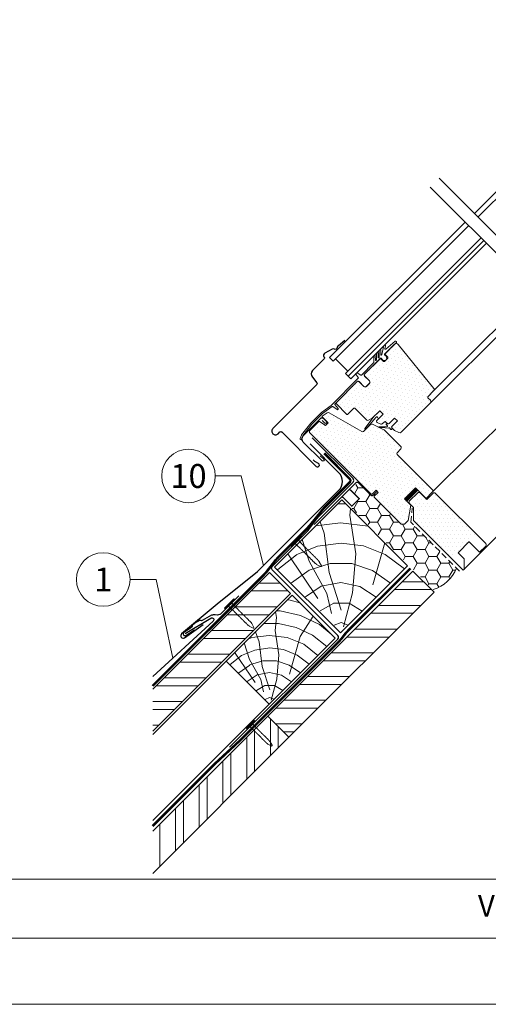
# Model space of a CAD drawing. Units: millimetres. Extents: x 0 to 70828, y 0 to 4832.
# Drawn here: x 54326 to 54703, y 0 to 792 of the extents above; entities that cross this region are included whole.
import ezdxf
from ezdxf.enums import TextEntityAlignment as Align

# ---------------------------------------------------------------- set-up
doc = ezdxf.new("R2010")
doc.units = ezdxf.units.MM
doc.linetypes.add('GESTRICHELT', pattern=[0.75, 0.5, -0.25])
doc.linetypes.add('Trennlage', pattern=[30, 12, -18])
for name, color, linetype, lineweight, true_color in [('01_PREFA-Dachprodukt', 12, 'Continuous', 25, 0xe1000f), ('01_PREFA-Hafte', 11, 'Continuous', 25, 0xff7f7f), ('02_Nägel', 11, 'Continuous', 15, 0xff7f7f), ('02_Zubehör_sonstiges', 11, 'Continuous', 25, 0xff7f7f), ('04_Trennlage', 251, 'Continuous', 25, 0x505f69), ('04_Trennlage_Linie', 251, 'Continuous', 0, 0x505f69), ('04_Unterdach', 251, 'Continuous', 25, 0x505f69), ('04_Unterdach_Linie', 251, 'Continuous', 0, 0x505f69), ('06_Holz', 252, 'Continuous', 15, 0x8296a0), ('06_Holzschfraffur', 254, 'Continuous', 13, 0xdce6eb), ('08_Bemassung', 251, 'Continuous', 5, 0x505f69), ('10_Blattrahmen', 18, 'Continuous', 20, 0x000000)]:
    doc.layers.add(name, color=color, linetype=linetype, lineweight=lineweight, true_color=true_color)
doc.layers.add('99_Text_2_DE', color=7, linetype='Continuous')
doc.styles.add('Arial', font='arial.ttf')
doc.styles.add('PREFA_Standard', font='arial.ttf', dxfattribs={"height": 20})
pattern_1 = [(45, (54144.4857, -302.7267), (-1.122532, 3.367596), [0, -3.175])]

# ---------------------------------------------------------------- blocks, each defined once
blk = doc.blocks.new('A$C4BAB4951')
for p, q in [((-23.67, -0.01), (-23.67, 0.01)), ((-23.39, 0.39), (-20.4, 1.28)), ((-20.32, 1.29), (-19.6, 1.35)), ((-3.67, 1.5), (-0.4, 1.5)), ((-0.4, 1.5), (0, 2)), ((-0.4, -1.5), (-0.4, 1.5)), ((0, -4.3), (0, 4.3)), ((0.7, -4.3), (0.7, 4.3)), ((-23.39, -0.39), (-20.4, -1.28)), ((-20.32, -1.29), (-19.6, -1.35)), ((-3.67, -1.5), (-0.4, -1.5)), ((-0.4, -1.5), (0, -2))]:
    blk.add_line(p, q)
at = {"extrusion": (0, 0, -1)}
for centre, radius, start, end in [((23.27, 0.01), 0.4, 360, 73.50642), ((20.28, 0.9), 0.4, 73.50642, 85.18801), ((19.6, 1.91), 0.553, 244.51957, 270), ((18.58, -0.22), 1.8, 64.51957, 71.67114), ((19.1, 1.33), 0.17, 71.67114, 153.73682), ((18.86, 1.45), 0.0923, 267.8027, 333.73682), ((18.86, 1.91), 0.552, 244.5057, 269.67346), ((17.85, -0.22), 1.8, 64.51957, 71.67114), ((18.36, 1.33), 0.17, 71.67114, 153.73682), ((18.13, 1.45), 0.0923, 267.8027, 333.73682), ((18.13, 1.91), 0.551, 244.49638, 269.33242), ((17.12, -0.22), 1.8, 64.51957, 71.67114), ((17.63, 1.33), 0.17, 71.67114, 153.73682), ((17.39, 1.45), 0.0923, 267.8027, 333.73682), ((17.39, 1.91), 0.552, 244.50618, 269.67298), ((16.38, -0.22), 1.8, 64.51957, 71.67114), ((16.89, 1.33), 0.17, 71.67114, 153.73682), ((16.66, 1.45), 0.0923, 267.8027, 333.73682), ((16.66, 1.91), 0.551, 244.49638, 269.33242), ((15.65, -0.22), 1.8, 64.51957, 71.67114), ((16.16, 1.33), 0.17, 71.67114, 153.73682), ((15.93, 1.45), 0.0923, 267.8027, 333.73682), ((15.93, 1.91), 0.552, 244.5057, 269.67346), ((14.91, -0.22), 1.8, 64.51957, 71.67114), ((15.43, 1.33), 0.17, 71.67114, 153.73682), ((15.19, 1.45), 0.0923, 267.8027, 333.73682), ((15.19, 1.91), 0.551, 244.49638, 269.33242), ((14.18, -0.22), 1.8, 64.51957, 71.67114), ((14.69, 1.33), 0.17, 71.67114, 153.73682), ((14.46, 1.45), 0.0923, 267.8027, 333.73682), ((14.46, 1.91), 0.552, 244.5057, 269.67346), ((13.45, -0.22), 1.8, 64.51957, 71.67114), ((13.96, 1.33), 0.17, 71.67114, 153.73682), ((13.72, 1.45), 0.0923, 267.8027, 333.73682), ((13.73, 1.91), 0.551, 244.49638, 269.33242), ((12.71, -0.22), 1.8, 64.51957, 71.67114), ((13.23, 1.33), 0.17, 71.67114, 153.73682), ((12.99, 1.45), 0.0923, 267.8027, 333.73682), ((12.99, 1.91), 0.552, 244.5057, 269.67346), ((11.98, -0.22), 1.8, 64.51957, 71.67114), ((12.49, 1.33), 0.17, 71.67114, 153.73682), ((12.26, 1.45), 0.0923, 267.8027, 333.73682), ((12.25, 1.92), 0.57, 244.70729, 270.37059), ((11.23, -0.22), 1.8, 64.51957, 71.67114), ((11.74, 1.33), 0.17, 71.67114, 153.73682), ((11.51, 1.45), 0.0923, 267.8027, 333.73682), ((11.51, 1.91), 0.551, 244.49638, 269.33242), ((10.5, -0.22), 1.8, 64.51957, 71.67114), ((11.01, 1.33), 0.17, 71.67114, 153.73682), ((10.78, 1.45), 0.0923, 267.8027, 333.73682), ((10.78, 1.91), 0.552, 244.5057, 269.67346), ((9.76, -0.22), 1.8, 64.51957, 71.67114), ((10.28, 1.33), 0.17, 71.67114, 153.73682), ((10.04, 1.45), 0.0923, 267.8027, 333.73682), ((10.04, 1.91), 0.551, 244.49638, 269.33242), ((9.03, -0.22), 1.8, 64.51957, 71.67114), ((9.54, 1.33), 0.17, 71.67114, 153.73682), ((9.31, 1.45), 0.0923, 267.8027, 333.73682), ((9.31, 1.91), 0.552, 244.50618, 269.67298), ((8.29, -0.22), 1.8, 64.51957, 71.67114), ((8.81, 1.33), 0.17, 71.67114, 153.73682), ((8.57, 1.45), 0.0923, 267.8027, 333.73682), ((8.58, 1.91), 0.551, 244.49837, 269.33043), ((7.56, -0.22), 1.8, 64.51957, 71.67114), ((8.08, 1.33), 0.17, 71.67114, 153.73682), ((7.84, 1.45), 0.0923, 267.8027, 333.73682), ((7.84, 1.91), 0.552, 244.5057, 269.67346), ((6.83, -0.22), 1.8, 64.51957, 71.67114), ((7.34, 1.33), 0.17, 71.67114, 153.73682), ((7.11, 1.45), 0.0923, 267.8027, 333.73682), ((7.11, 1.91), 0.551, 244.49638, 269.33242), ((6.1, -0.22), 1.8, 64.51957, 71.67114), ((6.61, 1.33), 0.17, 71.67114, 153.73682), ((6.37, 1.45), 0.0923, 267.8027, 333.73682), ((6.37, 1.91), 0.552, 244.5057, 269.67346), ((5.36, -0.22), 1.8, 64.51957, 71.67114), ((5.87, 1.33), 0.17, 71.67114, 153.73682), ((5.64, 1.45), 0.0923, 267.8027, 333.73682), ((5.64, 1.91), 0.552, 244.5057, 269.67346), ((4.62, -0.22), 1.8, 64.51957, 71.67114), ((5.14, 1.33), 0.17, 71.67114, 153.73682), ((4.9, 1.45), 0.0923, 267.8027, 333.73682), ((4.91, 1.9), 0.551, 244.49638, 269.33242), ((3.89, -0.22), 1.8, 64.51957, 71.67114), ((4.41, 1.33), 0.17, 71.67114, 153.73682), ((4.17, 1.45), 0.0923, 267.8027, 333.73682), ((4.17, 1.91), 0.552, 244.5057, 269.67346), ((3.16, -0.22), 1.8, 64.51957, 71.67114), ((3.67, 1.33), 0.17, 71.67114, 90), ((-0.35, 4.3), 0.35, 0, 180), ((23.27, -0.01), 0.4, 286.49358, 0), ((20.28, -0.9), 0.4, 274.81199, 286.49358), ((19.6, -1.91), 0.553, 90, 115.48043), ((18.58, 0.22), 1.8, 288.32886, 295.48043), ((19.1, -1.33), 0.17, 206.26318, 288.32886), ((18.86, -1.45), 0.0923, 26.26318, 92.1973), ((18.86, -1.91), 0.552, 90.32654, 115.4943), ((17.85, 0.22), 1.8, 288.32886, 295.48043), ((18.36, -1.33), 0.17, 206.26318, 288.32886), ((18.13, -1.45), 0.0923, 26.26318, 92.1973), ((18.13, -1.91), 0.551, 90.66758, 115.50362), ((17.12, 0.22), 1.8, 288.32886, 295.48043), ((17.63, -1.33), 0.17, 206.26318, 288.32886), ((17.39, -1.45), 0.0923, 26.26318, 92.1973), ((17.39, -1.91), 0.552, 90.32702, 115.49382), ((16.38, 0.22), 1.8, 288.32886, 295.48043), ((16.89, -1.33), 0.17, 206.26318, 288.32886), ((16.66, -1.45), 0.0923, 26.26318, 92.1973), ((16.66, -1.91), 0.551, 90.66758, 115.50362), ((15.65, 0.22), 1.8, 288.32886, 295.48043), ((16.16, -1.33), 0.17, 206.26318, 288.32886), ((15.93, -1.45), 0.0923, 26.26318, 92.1973), ((15.93, -1.91), 0.552, 90.32654, 115.4943), ((14.91, 0.22), 1.8, 288.32886, 295.48043), ((15.43, -1.33), 0.17, 206.26318, 288.32886), ((15.19, -1.45), 0.0923, 26.26318, 92.1973), ((15.19, -1.91), 0.551, 90.66758, 115.50362), ((14.18, 0.22), 1.8, 288.32886, 295.48043), ((14.69, -1.33), 0.17, 206.26318, 288.32886), ((14.46, -1.45), 0.0923, 26.26318, 92.1973), ((14.46, -1.91), 0.552, 90.32654, 115.4943), ((13.45, 0.22), 1.8, 288.32886, 295.48043), ((13.96, -1.33), 0.17, 206.26318, 288.32886), ((13.72, -1.45), 0.0923, 26.26318, 92.1973), ((13.73, -1.91), 0.551, 90.66758, 115.50362), ((12.71, 0.22), 1.8, 288.32886, 295.48043), ((13.23, -1.33), 0.17, 206.26318, 288.32886), ((12.99, -1.45), 0.0923, 26.26318, 92.1973), ((12.99, -1.91), 0.552, 90.32654, 115.4943), ((11.98, 0.22), 1.8, 288.32886, 295.48043), ((12.49, -1.33), 0.17, 206.26318, 288.32886), ((12.26, -1.45), 0.0923, 26.26318, 92.1973), ((12.25, -1.92), 0.57, 89.62941, 115.29271), ((11.23, 0.22), 1.8, 288.32886, 295.48043), ((11.74, -1.33), 0.17, 206.26318, 288.32886), ((11.51, -1.45), 0.0923, 26.26318, 92.1973), ((11.51, -1.91), 0.551, 90.66758, 115.50362), ((10.5, 0.22), 1.8, 288.32886, 295.48043), ((11.01, -1.33), 0.17, 206.26318, 288.32886), ((10.78, -1.45), 0.0923, 26.26318, 92.1973), ((10.78, -1.91), 0.552, 90.32654, 115.4943), ((9.76, 0.22), 1.8, 288.32886, 295.48043), ((10.28, -1.33), 0.17, 206.26318, 288.32886), ((10.04, -1.45), 0.0923, 26.26318, 92.1973), ((10.04, -1.91), 0.551, 90.66758, 115.50362), ((9.03, 0.22), 1.8, 288.32886, 295.48043), ((9.54, -1.33), 0.17, 206.26318, 288.32886), ((9.31, -1.45), 0.0923, 26.26318, 92.1973), ((9.31, -1.91), 0.552, 90.32702, 115.49382), ((8.29, 0.22), 1.8, 288.32886, 295.48043), ((8.81, -1.33), 0.17, 206.26318, 288.32886), ((8.57, -1.45), 0.0923, 26.26318, 92.1973), ((8.58, -1.91), 0.551, 90.66957, 115.50163), ((7.56, 0.22), 1.8, 288.32886, 295.48043), ((8.08, -1.33), 0.17, 206.26318, 288.32886), ((7.84, -1.45), 0.0923, 26.26318, 92.1973), ((7.84, -1.91), 0.552, 90.32654, 115.4943), ((6.83, 0.22), 1.8, 288.32886, 295.48043), ((7.34, -1.33), 0.17, 206.26318, 288.32886), ((7.11, -1.45), 0.0923, 26.26318, 92.1973), ((7.11, -1.91), 0.551, 90.66758, 115.50362), ((6.1, 0.22), 1.8, 288.32886, 295.48043), ((6.61, -1.33), 0.17, 206.26318, 288.32886), ((6.37, -1.45), 0.0923, 26.26318, 92.1973), ((6.37, -1.91), 0.552, 90.32654, 115.4943), ((5.36, 0.22), 1.8, 288.32886, 295.48043), ((5.87, -1.33), 0.17, 206.26318, 288.32886), ((5.64, -1.45), 0.0923, 26.26318, 92.1973), ((5.64, -1.91), 0.552, 90.32654, 115.4943), ((4.62, 0.22), 1.8, 288.32886, 295.48043), ((5.14, -1.33), 0.17, 206.26318, 288.32886), ((4.9, -1.45), 0.0923, 26.26318, 92.1973), ((4.91, -1.9), 0.551, 90.66758, 115.50362), ((3.89, 0.22), 1.8, 288.32886, 295.48043), ((4.41, -1.33), 0.17, 206.26318, 288.32886), ((4.17, -1.45), 0.0923, 26.26318, 92.1973), ((4.17, -1.91), 0.552, 90.32654, 115.4943), ((3.16, 0.22), 1.8, 288.32886, 295.48043), ((3.67, -1.33), 0.17, 270, 288.32886), ((-0.35, -4.3), 0.35, 180, 360)]:
    blk.add_arc(centre, radius, start, end, dxfattribs=at)
blk = doc.blocks.new('A$C303698f2')
at = {"layer": '10_Blattrahmen'}
for p, q in [((666.01, -440.96), (28.02, -440.96)), ((28.02, -455.06), (666.01, -455.06))]:
    blk.add_line(p, q, dxfattribs=at)
blk.add_lwpolyline([(666.01, -470.92), (666.01, 0), (0, 0), (0, -470.92)], close=True, dxfattribs=at)

msp = doc.modelspace()

# ---------------------------------------------------------------- hatches: boundary and pattern name
at = {"layer": '06_Holz'}
h = msp.add_hatch(dxfattribs=at)
h.set_pattern_fill('DOTS', color=256, scale=2, style=0)
h.set_pattern_definition(pattern_1)
h.paths.add_polyline_path([(54627.156, 471.315), (54629.419, 469.053), (54625.105, 464.739, 0.4142136), (54625.105, 463.325), (54626.795, 461.635, 0.0874887), (54627.222, 461.336), (54630.704, 459.713, 0.3152988), (54632.398, 460.011), (54655.935, 483.548, 0.4142136), (54655.935, 485.67), (54653.46, 488.144), (54658.586, 493.271, 0.383864), (54658.691, 495.275), (54630.122, 530.555, 0.4151521), (54627.305, 530.846), (54621.692, 525.234), (54621.694, 525.232), (54619.449, 522.988, 0.3491358), (54619.517, 522.367), (54621.992, 519.892), (54618.669, 516.568), (54616.194, 519.043, 0.4142136), (54615.487, 519.043), (54603.112, 506.669, 0.4142136), (54603.112, 505.255), (54607.001, 501.365, -0.4142136), (54607.001, 499.244), (54604.527, 496.769, -0.4142136), (54602.405, 496.769), (54598.516, 500.658, 0.4142136), (54597.102, 500.658), (54580.133, 483.69, 0.4142136), (54580.133, 482.983), (54588.76, 474.356, 0.4142136), (54589.467, 474.356), (54594.912, 479.801), (54604.977, 469.736, 0.3394543), (54606.184, 469.577), (54609.195, 471.315), (54615.206, 477.326), (54618.034, 474.497), (54612.992, 469.455, 0.5205671), (54613.277, 467.842), (54616.17, 466.493, 0.3152988), (54617.3, 466.692), (54619.519, 468.911), (54621.428, 467.002, 0.4142136), (54622.842, 467.002)])
h = msp.add_hatch(dxfattribs=at)
h.set_pattern_fill('DOTS', color=256, scale=2, style=0)
h.set_pattern_definition(pattern_1)
edge = h.paths.add_edge_path()
edge.add_arc((54631.002, 447.67), 1.5, -40, 45, ccw=False)
edge.add_line((54632.151, 446.706), (54629.3, 443.309))
edge.add_arc((54630.067, 442.666), 1, 140, 225)
edge.add_line((54629.359, 441.959), (54657.491, 413.827))
edge.add_arc((54656.43, 412.767), 1.5, -45, 45, ccw=False)
edge.add_line((54657.491, 411.706), (54652.541, 406.756))
edge.add_line((54652.541, 406.756), (54644.056, 415.242))
edge.add_line((54644.056, 415.242), (54635.217, 406.403))
edge.add_line((54635.217, 406.403), (54640.167, 401.453))
edge.add_line((54640.167, 401.453), (54637.975, 388.937))
edge.add_line((54637.975, 388.937), (54635.217, 386.18))
edge.add_line((54635.217, 386.18), (54632.388, 386.18))
edge.add_line((54632.388, 386.18), (54610.822, 407.746))
edge.add_line((54610.822, 407.746), (54610.822, 408.453))
edge.add_line((54610.822, 408.453), (54614.004, 411.635))
edge.add_line((54614.004, 411.635), (54612.307, 413.333))
edge.add_line((54612.307, 413.333), (54609.125, 410.151))
edge.add_line((54609.125, 410.151), (54608.417, 410.151))
edge.add_line((54608.417, 410.151), (54558.849, 459.719))
edge.add_line((54558.849, 459.719), (54558.849, 461.133))
edge.add_line((54558.849, 461.133), (54566.563, 468.847))
edge.add_line((54566.563, 468.847), (54571.577, 465.376))
edge.add_line((54571.577, 465.376), (54573.699, 467.497))
edge.add_line((54573.699, 467.497), (54568.953, 472.242))
edge.add_line((54568.953, 472.242), (54569.009, 472.883))
edge.add_line((54569.009, 472.883), (54572.941, 475.636))
edge.add_arc((54573.801, 474.407), 1.5, 60, 125, ccw=False)
edge.add_line((54574.551, 475.706), (54600.965, 460.456))
edge.add_arc((54601.465, 461.322), 1, 240, 315)
edge.add_line((54602.172, 460.615), (54607.617, 466.06))
edge.add_arc((54608.678, 465), 1.5, 65.071526, 135, ccw=False)
edge.add_line((54609.31, 466.36), (54618.642, 462.023))
edge.add_arc((54618.01, 460.662), 1.5, 45, 65.071526, ccw=False)
edge.add_line((54619.07, 461.723), (54632.063, 448.731))
h = msp.add_hatch(dxfattribs=at)
h.set_pattern_fill('HONEY', color=256, scale=2, style=0)
h.set_pattern_definition([(360, (54159.5087, -277.7497), (9.525, 5.49926), [6.35, -12.7]), (120, (54159.5087, -277.7497), (-9.525, 5.499262), [6.35, -12.7]), (60, (54159.5087, -277.7497), (1e-06, 10.998522), [-12.7, 6.35])])
edge = h.paths.add_edge_path()
edge.add_line((54632.388, 386.18), (54610.822, 407.746))
edge.add_line((54610.822, 407.746), (54610.822, 408.453))
edge.add_line((54610.822, 408.453), (54614.004, 411.635))
edge.add_line((54614.004, 411.635), (54613.155, 412.484))
edge.add_line((54613.155, 412.484), (54610.115, 409.443))
edge.add_arc((54609.054, 410.504), 1.5, 225, 315, ccw=False)
edge.add_line((54607.993, 409.443), (54598.801, 418.636))
edge.add_arc((54597.74, 417.575), 1.5, 45, 135)
edge.add_line((54596.68, 418.636), (54591.301, 413.256))
edge.add_arc((54591.785, 412.861), 0.625, 0.208674, 140.775647, ccw=False)
edge.add_line((54592.41, 412.863), (54598.812, 406.457))
edge.add_line((54598.812, 406.457), (54592.026, 399.672))
edge.add_line((54592.026, 399.672), (54638.5, 353.198))
edge.add_line((54638.5, 353.198), (54638.501, 353.197))
edge.add_line((54638.501, 353.197), (54658.175, 333.523))
edge.add_arc((54650.146, 361.221), 28.838, 286.164665, 338.599805)
edge.add_line((54676.996, 350.699), (54640.152, 387.61))
edge.add_line((54640.152, 387.61), (54640.286, 388.919))
edge.add_line((54640.286, 388.919), (54637.975, 388.937))
edge.add_line((54637.975, 388.937), (54635.217, 386.18))
edge.add_line((54635.217, 386.18), (54632.388, 386.18))
h = msp.add_hatch(dxfattribs=at)
h.set_pattern_fill('DOTS', color=256, scale=2, style=0)
h.set_pattern_definition([(360, (54164.4857, -282.7267), (1.5875, 3.175), [0, -3.175])])
h.paths.add_polyline_path([(54660.142, 410.822, 0.4142136), (54658.021, 410.822), (54653.071, 405.873), (54647.414, 411.529), (54646, 411.529), (54642.465, 407.994), (54642.465, 388.902), (54673.224, 358.143), (54693.023, 377.942)])
at = {"layer": '06_Holzschfraffur'}
h = msp.add_hatch(dxfattribs=at)
h.set_pattern_fill('HOLZ', color=256, scale=0.8, angle=45)
h.set_pattern_definition([(158, (54589.3, 304.3), (-299.7, -741.75), [6.12, -800]), (203, (54583.66, 306.6), (312.6, -736.4), [6.12, -800]), (149, (54600.65, 315.6), (-412, -685.7), [12.37, -800]), (180, (54590.05, 322), (-2e-13, -800), [12.37, -800]), (210, (54577.7, 322), (400, -692.8), [12.5, -800]), (147, (54612, 326.9), (-435.7, -670.9), [15.73, -800]), (168, (54598.8, 335.5), (-166.3, -782.5), [15.73, -800]), (191, (54583.4, 338.75), (152.65, -785.3), [15.94, -800]), (214, (54567.7, 335.7), (447.35, -663.2), [15.4, -800]), (145, (54623.3, 338.2), (-458.9, -655.3), [17.47, -800]), (161, (54609, 348.24), (-260.45, -756.4), [17.53, -800]), (180, (54592.4, 353.95), (-2e-13, -800), [17.57, -800]), (198, (54574.8, 353.95), (247.2, -760.85), [17.64, -800]), (216, (54558, 348.5), (470.2, -647.2), [17.4, -800]), (143, (54634.6, 349.5), (-481.45, -638.9), [19.34, -800]), (158, (54619.15, 361.2), (-299.7, -741.75), [18.8, -800]), (173, (54601.7, 368.2), (-97.5, -794), [18.04, -800]), (188, (54583.8, 370.4), (111.3, -792.2), [19.2, -800]), (202, (54564.8, 367.74), (299.7, -741.75), [18.5, -800]), (218, (54547.7, 360.8), (492.5, -630.4), [18.93, -800]), (142, (54645.9, 360.85), (-492.5, -630.4), [23.1, -800]), (158, (54627.7, 375.1), (-299.7, -741.75), [23.08, -800]), (173, (54606.3, 383.7), (-97.5, -794), [23.16, -800]), (187, (54583.3, 386.55), (97.5, -794), [22.76, -800]), (203, (54560.7, 383.8), (312.6, -736.4), [23, -800]), (217, (54539.5, 374.8), (481.45, -638.9), [22.62, -800]), (142, (54657.2, 372.2), (-492.5, -630.4), [23.54, -800]), (154, (54638.7, 386.7), (-350.7, -719), [23.14, -800]), (167, (54617.9, 396.8), (-180, -779.5), [23.2, -800]), (180, (54595.25, 402), (-2e-13, -800), [23.38, -800]), (192, (54571.9, 402), (166.3, -782.5), [23.1, -800]), (206, (54549.3, 397.2), (350.7, -719), [23.03, -800]), (219, (54528.6, 387.1), (503.46, -621.7), [23.6, -800]), (141, (54668.5, 383.5), (-503.46, -621.7), [26.85, -800]), (154, (54647.7, 400.4), (-350.7, -719), [26.93, -800]), (167, (54623.5, 412.2), (-180, -779.5), [26.67, -800]), (180, (54597.5, 418.2), (-2e-13, -800), [27.35, -800]), (193, (54570.1, 418.2), (180, -779.5), [26.95, -800]), (206, (54543.9, 412.1), (350.7, -719), [26.3, -800]), (218, (54520.2, 400.6), (492.5, -630.4), [27.03, -800]), (140, (54679.85, 394.8), (-514.2, -612.8), [26.7, -800]), (152, (54659.4, 411.94), (-375.6, -706.36), [26.6, -800]), (164, (54635.9, 424.4), (-220.5, -769), [26.64, -800]), (174, (54610.3, 431.8), (-83.6, -795.6), [26.75, -800]), (186, (54583.7, 434.6), (83.6, -795.6), [26.16, -800]), (197, (54557.7, 431.8), (233.9, -765.04), [26.9, -800]), (208, (54531.94, 424), (375.6, -706.36), [26.76, -800]), (219, (54508.3, 411.4), (503.46, -621.7), [26.74, -800]), (141, (54691.16, 406.1), (-503.46, -621.7), [29.93, -800]), (152, (54667.9, 424.94), (-375.6, -706.36), [29.48, -800]), (164, (54641.9, 438.8), (-220.5, -769), [30.3, -800]), (174, (54612.7, 447.1), (-83.6, -795.6), [29.35, -800]), (186, (54583.54, 450.2), (83.6, -795.6), [30.06, -800]), (197, (54553.65, 447.1), (233.9, -765.04), [30.02, -800]), (208, (54524.9, 438.3), (375.6, -706.36), [29.16, -800]), (219, (54499.2, 424.6), (503.46, -621.7), [29.93, -800]), (162, (54652.2, 452), (-247.2, -760.85), [33.37, -800]), (173, (54620.5, 462.3), (-97.5, -794), [33.9, -800]), (184, (54586.86, 466.4), (55.8, -798.05), [33.75, -800]), (196, (54553.2, 464.1), (220.5, -769), [33.55, -800]), (208, (54520.9, 454.8), (375.6, -706.36), [33.97, -800]), (219, (54490.94, 438.9), (503.46, -621.7), [33.97, -800]), (171, (54626.7, 477.5), (-125.15, -790.15), [30.93, -800]), (181, (54596.2, 482.3), (14, -799.9), [31.77, -800]), (191, (54564.4, 481.8), (152.65, -785.3), [31, -800]), (200, (54534, 475.9), (273.6, -751.75), [31.34, -800]), (211, (54504.5, 465.14), (412, -685.7), [31.76, -800]), (220, (54477.3, 448.8), (514.2, -612.8), [30.9, -800]), (179, (54607, 497.24), (-14, -799.9), [36.26, -800]), (189, (54570.7, 497.9), (125.15, -790.15), [35.26, -800]), (199, (54535.9, 492.36), (260.45, -756.4), [36.54, -800]), (210, (54501.35, 480.5), (400, -692.8), [35.86, -800]), (220, (54470.3, 462.5), (514.2, -612.8), [36.26, -800]), (183, (54589.7, 514.5), (41.9, -798.9), [35.04, -800]), (192, (54554.7, 512.7), (166.3, -782.5), [34.8, -800]), (202, (54520.7, 505.45), (299.7, -741.75), [35.4, -800]), (211, (54487.8, 492.2), (412, -685.7), [34.9, -800]), (221, (54457.9, 474.2), (524.85, -603.8), [35.33, -800]), (187, (54573.8, 530.4), (97.5, -794), [34.65, -800]), (196, (54539.4, 526.2), (220.5, -769), [34.48, -800]), (204, (54506.3, 516.7), (325.4, -730.8), [33.9, -800]), (212, (54475.3, 502.9), (423.9, -678.4), [34.93, -800]), (221, (54445.7, 484.4), (524.85, -603.8), [34.2, -800]), (191, (54558.9, 545.36), (152.65, -785.3), [42.02, -800]), (201, (54517.6, 537.3), (286.7, -746.9), [43, -800]), (210, (54477.5, 521.9), (400, -692.8), [42.54, -800]), (220, (54440.6, 500.66), (514.2, -612.8), [42.1, -800]), (124, (54565.06, 325.8), (-663.2, -447.35), [45.6, -800]), (130, (54539.56, 363.6), (-612.8, -514.2), [49.63, -800]), (141, (54507.65, 401.6), (-503.46, -621.7), [47.5, -800]), (124, (54470.7, 431.5), (-663.2, -447.35), [68.5, -800]), (103, (54576, 313.76), (-779.5, -180), [16.56, -800]), (119, (54572.3, 329.9), (-699.7, -387.85), [29.5, -800]), (108, (54558, 355.7), (-760.85, -247.2), [34.74, -800]), (122, (54547.2, 388.74), (-678.4, -423.9), [61.43, -800]), (111, (54514.7, 440.8), (-746.9, -286.7), [51.3, -800]), (122, (54496.3, 488.7), (-678.4, -423.9), [45.23, -800]), (108, (54583.85, 316.3), (-760.85, -247.2), [31.95, -800]), (97, (54574, 346.7), (-794, -97.5), [31.76, -800]), (110, (54570.1, 378.2), (-751.75, -273.6), [47.15, -800]), (97, (54554, 422.5), (-794, -97.5), [31.8, -800]), (117, (54550.1, 454.1), (-712.8, -363.2), [34.42, -800]), (106, (54534.5, 484.76), (-769, -220.5), [44.07, -800]), (114, (54522.3, 527.1), (-730.8, -325.4), [34.74, -800]), (75, (54585.5, 303), (-772.74, 207.06), [28.2, -800]), (85, (54592.8, 330.25), (-796.96, 69.7), [31.57, -800]), (99, (54595.6, 361.7), (-790.15, -125.15), [31.4, -800]), (84, (54590.7, 392.7), (-795.6, 83.6), [17.1, -800]), (99, (54592.46, 409.7), (-790.15, -125.15), [47.9, -800]), (89, (54585, 457), (-799.9, 14), [25.56, -800]), (108, (54585.4, 482.56), (-760.85, -247.2), [40.96, -800]), (74, (54609.1, 336.8), (-769, 220.5), [50.47, -800]), (57, (54623, 385.3), (-670.9, 435.7), [33.8, -800]), (84, (54641.4, 413.66), (-795.6, 83.6), [31.55, -800])])
h.paths.add_polyline_path([(54584.773, 405.511), (54530.784, 351.522), (54583.679, 298.626), (54637.669, 352.615)])
h = msp.add_hatch(dxfattribs=at)
h.set_pattern_fill('ANSI32', color=256, scale=2, angle=315, style=0)
h.set_pattern_definition([(2e-08, (48683.75, -5222.832), (-7e-09, 19.05), []), (2e-08, (48690.1, -5229.182), (-7e-09, 19.05), [])])
h.paths.add_polyline_path([(54525.239, 231.7), (54542.209, 214.729), (54658.882, 331.402), (54641.911, 348.373)])
h = msp.add_hatch(dxfattribs=at)
h.set_pattern_fill('ANSI32', color=256, scale=2, angle=315, style=0)
h.set_pattern_definition([(2e-08, (48568.38, -5223.925), (-7e-09, 19.05), []), (2e-08, (48574.73, -5230.275), (-7e-09, 19.05), [])])
h.paths.add_polyline_path([(54432.788, 253.526), (54432.788, 219.584), (54543.512, 330.308), (54526.541, 347.279)])
h = msp.add_hatch(dxfattribs=at)
h.set_pattern_fill('HOLZ', color=256, scale=0.5, angle=45)
h.set_pattern_definition([(158, (54529.94, 244.9), (-187.3, -463.6), [3.83, -500]), (203, (54526.4, 246.3), (195.37, -460.25), [3.83, -500]), (149, (54537, 251.96), (-257.5, -428.6), [7.73, -500]), (180, (54530.4, 255.94), (-9e-14, -500), [7.73, -500]), (210, (54522.66, 255.94), (250, -433), [7.8, -500]), (147, (54544.1, 259.03), (-272.3, -419.34), [9.83, -500]), (168, (54535.84, 264.4), (-103.96, -489.07), [9.83, -500]), (191, (54526.2, 266.43), (95.4, -490.8), [9.96, -500]), (214, (54516.44, 264.53), (279.6, -414.5), [9.64, -500]), (145, (54551.15, 266.1), (-286.8, -409.6), [10.92, -500]), (161, (54542.2, 272.36), (-162.8, -472.76), [10.96, -500]), (180, (54531.85, 275.93), (-9e-14, -500), [10.98, -500]), (198, (54520.86, 275.93), (154.5, -475.53), [11.03, -500]), (216, (54510.4, 272.5), (293.9, -404.5), [10.87, -500]), (143, (54558.2, 273.17), (-300.9, -399.3), [12.09, -500]), (158, (54548.57, 280.44), (-187.3, -463.6), [11.75, -500]), (173, (54537.7, 284.84), (-60.93, -496.27), [11.27, -500]), (188, (54526.5, 286.2), (69.6, -495.13), [12, -500]), (202, (54514.6, 284.55), (187.3, -463.6), [11.56, -500]), (218, (54503.9, 280.2), (307.83, -394), [11.83, -500]), (142, (54565.3, 280.24), (-307.83, -394), [14.45, -500]), (158, (54553.9, 289.14), (-187.3, -463.6), [14.42, -500]), (173, (54540.54, 294.54), (-60.93, -496.27), [14.48, -500]), (187, (54526.17, 296.3), (60.93, -496.27), [14.22, -500]), (203, (54512.05, 294.57), (195.37, -460.25), [14.38, -500]), (217, (54498.8, 288.95), (300.9, -399.3), [14.14, -500]), (142, (54572.37, 287.3), (-307.83, -394), [14.71, -500]), (154, (54560.77, 296.37), (-219.2, -449.4), [14.46, -500]), (167, (54547.77, 302.7), (-112.5, -487.2), [14.5, -500]), (180, (54533.64, 305.97), (-9e-14, -500), [14.6, -500]), (192, (54519.03, 305.97), (103.96, -489.07), [14.43, -500]), (206, (54504.9, 302.97), (219.2, -449.4), [14.4, -500]), (219, (54491.97, 296.66), (314.66, -388.57), [14.75, -500]), (141, (54579.44, 294.4), (-314.66, -388.57), [16.78, -500]), (154, (54566.4, 304.94), (-219.2, -449.4), [16.83, -500]), (167, (54551.27, 312.3), (-112.5, -487.2), [16.67, -500]), (180, (54535, 316.07), (-9e-14, -500), [17.1, -500]), (193, (54517.93, 316.07), (112.5, -487.2), [16.84, -500]), (206, (54501.5, 312.3), (219.2, -449.4), [16.43, -500]), (218, (54486.75, 305.1), (307.83, -394), [16.9, -500]), (140, (54586.5, 301.45), (-321.4, -383), [16.68, -500]), (152, (54573.73, 312.17), (-234.74, -441.47), [16.63, -500]), (164, (54559.05, 320), (-137.8, -480.63), [16.65, -500]), (174, (54543.05, 324.57), (-52.26, -497.26), [16.72, -500]), (186, (54526.4, 326.3), (52.26, -497.26), [16.35, -500]), (197, (54510.15, 324.6), (146.2, -478.15), [16.82, -500]), (208, (54494.07, 319.7), (234.74, -441.47), [16.73, -500]), (219, (54479.3, 311.84), (314.66, -388.57), [16.7, -500]), (141, (54593.6, 308.53), (-314.66, -388.57), [18.7, -500]), (152, (54579.04, 320.3), (-234.74, -441.47), [18.42, -500]), (164, (54562.77, 328.95), (-137.8, -480.63), [18.95, -500]), (174, (54544.56, 334.17), (-52.26, -497.26), [18.34, -500]), (186, (54526.3, 336.1), (52.26, -497.26), [18.8, -500]), (197, (54507.63, 334.1), (146.2, -478.15), [18.76, -500]), (208, (54489.7, 328.64), (234.74, -441.47), [18.23, -500]), (219, (54473.6, 320.1), (314.66, -388.57), [18.7, -500]), (162, (54569.25, 337.2), (-154.5, -475.53), [20.86, -500]), (173, (54549.4, 343.64), (-60.93, -496.27), [21.18, -500]), (184, (54528.4, 346.23), (34.9, -498.8), [21.1, -500]), (196, (54507.35, 344.75), (137.8, -480.63), [20.97, -500]), (208, (54487.2, 338.97), (234.74, -441.47), [21.23, -500]), (219, (54468.44, 329), (314.66, -388.57), [21.23, -500]), (171, (54553.3, 353.15), (-78.2, -493.84), [19.33, -500]), (181, (54534.2, 356.17), (8.73, -499.9), [19.85, -500]), (191, (54514.36, 355.8), (95.4, -490.8), [19.38, -500]), (200, (54495.33, 352.13), (171, -469.85), [19.59, -500]), (211, (54476.93, 345.4), (257.5, -428.6), [19.85, -500]), (220, (54459.9, 335.2), (321.4, -383), [19.32, -500]), (179, (54540.97, 365.5), (-8.73, -499.9), [22.67, -500]), (189, (54518.3, 365.9), (78.2, -493.84), [22.04, -500]), (199, (54496.54, 362.43), (162.8, -472.76), [22.84, -500]), (210, (54474.95, 355), (250, -433), [22.4, -500]), (220, (54455.54, 343.8), (321.4, -383), [22.66, -500]), (183, (54530.17, 376.3), (26.17, -499.3), [21.9, -500]), (192, (54508.3, 375.14), (103.96, -489.07), [21.76, -500]), (202, (54487, 370.6), (187.3, -463.6), [22.13, -500]), (211, (54466.5, 362.3), (257.5, -428.6), [21.8, -500]), (221, (54447.8, 351.1), (328.03, -377.35), [22.08, -500]), (187, (54520.25, 386.2), (60.93, -496.27), [21.66, -500]), (196, (54498.75, 383.56), (137.8, -480.63), [21.55, -500]), (204, (54478.04, 377.6), (203.37, -456.77), [21.18, -500]), (212, (54458.7, 369), (264.96, -424), [21.83, -500]), (221, (54440.17, 357.44), (328.03, -377.35), [21.38, -500]), (191, (54510.9, 395.56), (95.4, -490.8), [26.26, -500]), (201, (54485.1, 390.55), (179.2, -466.8), [26.87, -500]), (210, (54460.03, 380.9), (250, -433), [26.6, -500]), (220, (54437, 367.6), (321.4, -383), [26.3, -500]), (124, (54514.76, 258.3), (-414.5, -279.6), [28.5, -500]), (130, (54498.83, 281.94), (-383, -321.4), [31.02, -500]), (141, (54478.9, 305.7), (-314.66, -388.57), [29.7, -500]), (124, (54455.8, 324.4), (-414.5, -279.6), [42.82, -500]), (103, (54521.6, 250.8), (-487.2, -112.5), [10.35, -500]), (119, (54519.27, 260.9), (-437.3, -242.4), [18.44, -500]), (108, (54510.33, 277), (-475.53, -154.5), [21.7, -500]), (122, (54503.6, 297.67), (-424, -264.96), [38.4, -500]), (111, (54483.3, 330.23), (-466.8, -179.2), [32.06, -500]), (122, (54471.8, 360.16), (-424, -264.96), [28.27, -500]), (108, (54526.5, 252.4), (-475.53, -154.5), [19.97, -500]), (97, (54520.34, 271.4), (-496.27, -60.93), [19.85, -500]), (110, (54517.9, 291.1), (-469.85, -171), [29.47, -500]), (97, (54507.84, 318.8), (-496.27, -60.93), [19.89, -500]), (117, (54505.4, 338.5), (-445.5, -227), [21.51, -500]), (106, (54495.65, 357.7), (-480.63, -137.8), [27.55, -500]), (114, (54488.06, 384.16), (-456.77, -203.37), [21.7, -500]), (75, (54527.56, 244.1), (-482.96, 129.4), [17.63, -500]), (85, (54532.1, 261.1), (-498.1, 43.6), [19.73, -500]), (99, (54533.84, 280.77), (-493.84, -78.2), [19.61, -500]), (84, (54530.77, 300.15), (-497.26, 52.26), [10.68, -500]), (99, (54531.9, 310.76), (-493.84, -78.2), [29.94, -500]), (89, (54527.2, 340.33), (-499.9, 8.73), [15.98, -500]), (108, (54527.5, 356.3), (-475.53, -154.5), [25.6, -500]), (74, (54542.3, 265.2), (-480.63, 137.8), [31.55, -500]), (57, (54551, 295.5), (-419.34, 272.3), [21.13, -500]), (84, (54562.5, 313.24), (-497.26, 52.26), [19.72, -500])])
h.paths.add_polyline_path([(54579.437, 294.383), (54544.797, 329.023), (54491.764, 275.99), (54526.404, 241.35)])
h = msp.add_hatch(dxfattribs=at)
h.set_pattern_fill('ANSI32', color=256, scale=2, angle=45, style=0)
h.set_pattern_definition([(90, (48450.404, -5456.177), (-19.05, -7e-09), []), (90, (48456.754, -5449.827), (-19.05, -7e-09), [])])
h.paths.add_polyline_path([(54432.788, 139.249), (54432.788, 105.308), (54542.209, 214.729), (54525.239, 231.7)])

# ---------------------------------------------------------------- linework, layer by layer
at = {"layer": '01_PREFA-Dachprodukt'}
msp.add_line((54582.367, 427.434), (54559.317, 450.584), dxfattribs=at)
for points in [[(54582.337, 413.292), (54517.019, 347.921, -0.0267702), (54516.621, 347.563), (54484.829, 321.924, 0.0199327), (54484.529, 321.662), (54455.961, 297.832, 0.8859493), (54458.325, 294.641), (54473.286, 305.443)], [(54458.813, 298.14), (54479.551, 310.44, -0.904934), (54481.385, 308.085), (54432.788, 263.677)]]:
    msp.add_lwpolyline(points, format="xyb", dxfattribs=at)
msp.add_arc((54575.281, 420.378), 10, 314.878069, 44.878069, dxfattribs=at)
at = {"layer": '01_PREFA-Hafte'}
for points in [[(54494.584, 206.702), (54581.558, 293.676, 0.4142136), (54581.558, 296.505), (54528.826, 349.237, -0.4142136), (54528.826, 352.066), (54556.125, 379.365, 0.0370213), (54559.021, 382.725), (54564.444, 390.049, -0.0370213), (54567.341, 393.409), (54593.775, 419.843, 0.4142136), (54593.775, 422.672), (54561.009, 455.438)], [(54502.009, 328.413), (54488.067, 314.409, -0.182881), (54484.857, 312.937), (54482.855, 313.163, 0.119736), (54480.098, 312.81), (54472.451, 308.554, -0.282746), (54471.718, 308.535, 0.250134), (54470.495, 308.579, 0.060972), (54464.837, 304.903, 0.250134), (54464.38, 303.767, -0.282746), (54464.066, 303.105), (54457.71, 298.966, 0.867363), (54459.315, 296.496), (54466.419, 301.122)]]:
    msp.add_lwpolyline(points, format="xyb", dxfattribs=at)
at = {"layer": '02_Zubehör_sonstiges'}
for points in [[(54587.217, 533.665), (54581.995, 529.532, 0.2338905), (54581.059, 528.025, -0.5246926), (54578.759, 526.744, 0.2464164), (54576.901, 526.697), (54571.108, 523.472, 0.4446553), (54570.443, 520.577), (54570.739, 520.154, -0.3639702), (54570.627, 518.873), (54561.325, 509.571, 0.3888787), (54561.09, 504.171), (54564.791, 499.761, -0.3888787), (54564.732, 498.411), (54529.364, 463.043, 0.4142136), (54529.364, 458.801, 0.4142136), (54533.607, 458.801), (54535.021, 460.215, -0.4142136), (54536.435, 460.215), (54564.154, 432.496, 1.1062064), (54566.042, 434.808), (54563.129, 436.421), (54561.715, 437.835)], [(54567.48, 441.119), (54570.337, 438.261, -1), (54568.958, 436.882), (54553.83, 452.011, -0.4142136), (54553.83, 457.173), (54567.764, 471.107, -0.4142136), (54570.097, 471.107), (54572.461, 468.743, -1), (54571.047, 467.329), (54568.926, 469.45)]]:
    msp.add_lwpolyline(points, format="xyb", dxfattribs=at)
at = {"layer": '02_Zubehör_sonstiges', "const_width": 1}
for points in [[(54613.155, 412.484), (54610.115, 409.443, -0.4142136), (54607.993, 409.443), (54598.178, 419.258, 0.4142136), (54596.057, 419.258), (54562.469, 385.671)], [(54584.678, 407.879, -0.1826977), (54585.787, 407.486), (54592.812, 400.457), (54598.812, 406.457), (54591.787, 413.486, 0.1826977), (54590.678, 413.879, 0.1826977)]]:
    msp.add_lwpolyline(points, format="xyb", dxfattribs=at)
at = {"layer": '04_Trennlage', "linetype": 'Trennlage', "const_width": 1, "flags": 128}
msp.add_lwpolyline([(54432.788, 256.048), (54521.937, 345.164, 0.0304751), (54524.359, 347.9), (54531.119, 356.543, -0.0304846), (54533.542, 359.28), (54557.027, 382.754, 0.0284207), (54559.296, 385.297), (54568.215, 396.508, -0.0284178), (54570.484, 399.05), (54591.155, 419.712, 0.4142136), (54591.155, 422.541), (54570.7, 443.004)], format="xyb", dxfattribs=at)
at = {"layer": '04_Trennlage_Linie', "ltscale": 5}
for points in [[(54433.141, 255.694), (54522.29, 344.81, 0.0304751), (54524.753, 347.591), (54531.513, 356.235, -0.0304846), (54533.895, 358.926), (54557.38, 382.401, 0.0284207), (54559.688, 384.985), (54568.606, 396.197, -0.0284178), (54570.837, 398.696), (54591.508, 419.359, 0.4142136), (54591.509, 422.894), (54571.054, 443.358)], [(54432.434, 256.402), (54521.583, 345.518, 0.0304751), (54523.965, 348.208), (54530.725, 356.851, -0.0304846), (54533.188, 359.633), (54556.673, 383.108, 0.0284207), (54558.905, 385.608), (54567.823, 396.819, -0.0284178), (54570.13, 399.403), (54590.801, 420.066, 0.4142136), (54590.801, 422.187), (54570.347, 442.651)]]:
    msp.add_lwpolyline(points, format="xyb", dxfattribs=at)
at = {"layer": '04_Unterdach', "linetype": 'Trennlage', "const_width": 1, "flags": 128}
msp.add_lwpolyline([(54432.788, 143.351), (54482.64, 193.184), (54503.017, 212.307), (54581.571, 290.707, 0.0293319), (54584.69, 294.209), (54587.692, 298.004, -0.0294742), (54590.827, 301.522), (54639.87, 350.414)], format="xyb", dxfattribs=at)
at = {"layer": '04_Unterdach_Linie', "ltscale": 0.5}
for points in [[(54432.434, 143.705), (54482.292, 193.543), (54502.67, 212.666), (54581.218, 291.061, 0.0293319), (54584.298, 294.519), (54587.299, 298.314, -0.0294742), (54590.474, 301.876), (54639.517, 350.768)], [(54433.141, 142.998), (54482.988, 192.825), (54503.365, 211.948), (54581.924, 290.353, 0.0293319), (54585.082, 293.899), (54588.084, 297.694, -0.0294742), (54591.18, 301.168), (54640.223, 350.06)]]:
    msp.add_lwpolyline(points, format="xyb", dxfattribs=at)
at = {"layer": '06_Holz'}
for p, q in [((54804.772, 749.382), (54691.321, 635.772)), ((54807.601, 746.553), (54694.15, 632.944)), ((54574.971, 519.964), (54683.981, 628.974)), ((54577.8, 517.136), (54686.809, 626.145)), ((54587.699, 507.236), (54696.709, 616.246)), ((54589.821, 505.115), (54698.83, 614.125)), ((54591.942, 502.994), (54700.951, 612.003)), ((54655.935, 483.548), (54742.829, 570.126)), ((54739.309, 573.646), (54658.586, 493.271)), ((54619.435, 522.977), (54628.618, 532.16)), ((54627.741, 533.118), (54620.154, 526.772)), ((54779.469, 533.486), (54657.491, 411.706)), ((54612.61, 523.449), (54612.641, 518.258)), ((54613.891, 520.024), (54613.91, 523.457)), ((54614.81, 525.628), (54614.819, 520.433)), ((54616.072, 522.223), (54616.11, 525.63)), ((54618.546, 529.598), (54616.903, 522.418)), ((54619.189, 522.727), (54621.694, 525.232)), ((54619.805, 529.275), (54619.346, 527.268)), ((54574.971, 519.964), (54577.8, 517.136)), ((54579.652, 518.988), (54589.551, 509.088)), ((54610.318, 515.724), (54600.563, 505.97)), ((54602.796, 506.364), (54615.866, 519.435)), ((54610.394, 521.271), (54610.464, 516.085)), ((54611.709, 517.839), (54611.694, 521.288)), ((54612.495, 517.901), (54612.221, 517.628)), ((54614.672, 520.079), (54614.403, 519.81)), ((54616.291, 519.435), (54617.493, 518.232)), ((54616.769, 522.176), (54616.544, 521.951)), ((54620.321, 521.061), (54619.126, 522.255)), ((54591.942, 502.994), (54587.699, 507.236)), ((54596.031, 506.743), (54597.981, 503.974)), ((54596.768, 507.832), (54596.064, 507.128)), ((54599.922, 505.915), (54597.153, 507.865)), ((54606.754, 510.31), (54606.748, 510.316)), ((54597.926, 503.333), (54576.171, 481.578)), ((54579.321, 482.889), (54597.407, 500.975)), ((54598.587, 500.729), (54602.476, 496.84)), ((54606.931, 501.295), (54603.042, 505.184)), ((54604.456, 496.84), (54606.931, 499.315)), ((54568.41, 475.92), (54559.832, 467.342)), ((54576.171, 481.578), (54568.41, 475.92)), ((54569.257, 474.929), (54577.074, 480.627)), ((54577.668, 480.623), (54580.966, 478.154)), ((54581.762, 478.955), (54579.276, 482.234)), ((54559.832, 467.342), (54552.369, 457.864)), ((54560.805, 466.478), (54569.257, 474.929)), ((54610.436, 472.556), (54603.418, 463.275)), ((54604.125, 462.568), (54612.055, 471.706)), ((54612.088, 471.739), (54612.566, 472.321)), ((54613.409, 472.208), (54614.13, 470.593)), ((54553.519, 457.222), (54560.805, 466.478)), ((54617.001, 463.723), (54614.802, 463.82)), ((54617.012, 464.336), (54614.803, 464.413)), ((54617.001, 463.723), (54622.005, 463.336)), ((54620.645, 464.347), (54617.026, 464.323)), ((54620.368, 466.224), (54621.553, 465.038)), ((54621.57, 466.736), (54620.58, 466.736)), ((54621.119, 464.482), (54620.645, 464.347)), ((54621.782, 466.648), (54621.877, 466.743)), ((54622.005, 463.336), (54622.445, 463.56)), ((54623.142, 463.45), (54624.298, 462.294)), ((54624.893, 463.537), (54624.926, 463.57)), ((54624.981, 462.576), (54624.981, 463.325)), ((54552.243, 457.633), (54551.276, 454.86)), ((54552.504, 454.433), (54553.391, 456.99))]:
    msp.add_line(p, q, dxfattribs=at)
at = {"layer": '06_Holz', "ltscale": 2}
for p, q in [((54864.94, 448.014), (54655.815, 657.139)), ((54872.015, 455.078), (54662.88, 664.214))]:
    msp.add_line(p, q, dxfattribs=at)
at = {"layer": '06_Holz'}
for points in [[(54624.926, 463.57, 0.0763208), (54625.105, 463.325), (54626.795, 461.635, 0.0874887), (54627.222, 461.336), (54630.704, 459.713, 0.3152988), (54632.398, 460.011), (54655.935, 483.548, 0.4142136), (54655.935, 485.67), (54654.167, 487.437, -0.4142136), (54654.167, 488.852), (54658.586, 493.271, 0.383864), (54658.691, 495.275), (54630.122, 530.555, 0.4452287), (54627.154, 530.71), (54619.519, 523.075, 0.4131179), (54619.517, 522.367), (54621.639, 520.245, -0.4142136), (54621.639, 519.538), (54619.022, 516.922, -0.4142136), (54618.315, 516.922), (54616.194, 519.043, 0.4142136), (54615.487, 519.043), (54603.112, 506.669, 0.4142136), (54603.112, 505.255), (54607.001, 501.365, -0.4142136), (54607.001, 499.244), (54604.527, 496.769, -0.4142136), (54602.405, 496.769), (54598.516, 500.658, 0.4142136), (54597.102, 500.658), (54580.133, 483.69, 0.4142136), (54580.133, 482.983), (54588.76, 474.356, 0.4142136), (54589.467, 474.356), (54594.205, 479.093, -0.4142136), (54595.619, 479.093), (54604.977, 469.736, 0.3394543), (54606.184, 469.577), (54609.195, 471.315), (54615.206, 477.326), (54618.034, 474.497), (54612.992, 469.455, 0.5205671), (54613.277, 467.842), (54616.17, 466.493, 0.3152988), (54617.3, 466.692), (54618.812, 468.204, -0.4142136), (54620.226, 468.204), (54621.428, 467.002, 0.1316525), (54621.877, 466.743, 0.2679492), (54622.842, 467.002), (54627.156, 471.315), (54629.419, 469.053), (54625.105, 464.739, 0.3275382)], [(54632.063, 448.731, -0.3888787), (54632.151, 446.706), (54629.3, 443.309, 0.3888787), (54629.359, 441.959), (54657.491, 413.827, -0.4142136), (54657.491, 411.706), (54652.541, 406.756), (54644.056, 415.242), (54635.217, 406.403), (54640.167, 401.453), (54637.975, 388.937), (54635.217, 386.18), (54632.388, 386.18), (54610.822, 407.746), (54610.822, 408.453), (54614.004, 411.635), (54612.307, 413.333), (54609.125, 410.151), (54608.417, 410.151), (54558.849, 459.719), (54558.849, 461.133), (54566.563, 468.847), (54571.577, 465.376), (54573.699, 467.497), (54568.953, 472.242), (54569.009, 472.883), (54572.941, 475.636, -0.2914734), (54574.551, 475.706), (54600.965, 460.456, 0.3394543), (54602.172, 460.615), (54607.617, 466.06, -0.3149557), (54609.31, 466.36), (54618.642, 462.023, -0.0878032), (54619.07, 461.723)], [(54700.447, 370.517), (54660.142, 410.822, 0.4142136), (54658.021, 410.822), (54653.071, 405.873), (54647.414, 411.529), (54646, 411.529), (54638.929, 404.458), (54638.929, 403.044), (54642.465, 399.509), (54642.465, 388.902), (54682.416, 348.95), (54683.123, 349.658), (54683.123, 358.143), (54678.174, 363.093), (54678.704, 363.623), (54686.836, 371.755), (54687.012, 371.931), (54695.498, 363.446), (54700.447, 368.396, 0.4142136)]]:
    msp.add_lwpolyline(points, format="xyb", close=True, dxfattribs=at)
for points in [[(54682.416, 348.95), (54823.21, 489.744)], [(54432.788, 219.584), (54543.512, 330.308), (54526.541, 347.279), (54432.788, 253.526)], [(54432.788, 217.013), (54538.929, 323.154)], [(54573.568, 288.514), (54432.788, 147.734)], [(54432.788, 105.308), (54542.209, 214.729), (54525.239, 231.7), (54432.788, 139.249)]]:
    msp.add_lwpolyline(points, dxfattribs=at)
at = {"layer": '06_Holz', "ltscale": 2, "const_width": 3}
msp.add_lwpolyline([(54636.278, 405.342), (54645.116, 414.181)], dxfattribs=at)
at = {"layer": '06_Holz'}
for points in [[(54584.773, 405.511), (54530.784, 351.522), (54583.679, 298.626), (54637.669, 352.615)], [(54542.209, 214.729), (54658.882, 331.402), (54641.911, 348.373), (54525.239, 231.7)], [(54544.797, 329.023), (54491.764, 275.99), (54526.404, 241.35), (54579.437, 294.383)]]:
    msp.add_lwpolyline(points, close=True, dxfattribs=at)
at = {"layer": '06_Holz', "linetype": 'GESTRICHELT', "ltscale": 10}
msp.add_lwpolyline([(54679.344, 348.347), (54640.152, 387.61), (54641.321, 399.053)], dxfattribs=at)
at = {"layer": '06_Holz'}
for centre, radius, start, end in [((54628.158, 532.619), 0.65, 315, 129.905603), ((54613.26, 523.453), 0.65, 156.035889, 180.347942), ((54613.26, 523.453), 0.65, 0.347942, 113.964111), ((54615.46, 525.629), 0.65, 151.063444, 180.091425), ((54615.46, 525.629), 0.65, 0.091425, 118.936556), ((54619.171, 529.419), 0.65, 164.026352, 167.216672), ((54619.171, 529.419), 0.65, 347.216672, 105.973648), ((54619.339, 522.468), 0.3, 120, 225), ((54619.833, 527.156), 0.5, 167.106433, 309.905603), ((54609.964, 516.078), 0.5, 315, 0.773891), ((54611.044, 521.28), 0.65, 0.773899, 180.773886), ((54612.009, 517.84), 0.3, 180.256683, 315), ((54612.141, 518.255), 0.5, 315, 0.347942), ((54614.191, 520.022), 0.3, 179.693944, 315), ((54614.319, 520.433), 0.5, 315, 0.091425), ((54616.078, 519.222), 0.3, 45, 135), ((54616.395, 522.238), 0.323, 182.627665, 297.501495), ((54616.415, 522.529), 0.5, 315, 347.106433), ((54618.907, 519.647), 2, 225, 45), ((54596.277, 506.916), 0.3, 135, 215.150389), ((54596.98, 507.62), 0.3, 54.835082, 135), ((54597.809, 499.951), 1.1, 45, 111.45295), ((54597.572, 503.686), 0.5, 315, 35.150389), ((54600.21, 506.323), 0.5, 234.835082, 315), ((54603.819, 505.962), 1.1, 158.54705, 225), ((54605.941, 500.305), 1.4, 315, 45), ((54603.466, 497.83), 1.4, 225, 315), ((54577.368, 480.223), 0.5, 53.167024, 126.090254), ((54579.675, 482.536), 0.5, 135, 217.167024), ((54581.308, 478.61), 0.57, 233.167024, 37.167024), ((54612.953, 472.004), 0.5, 24.050262, 140.662376), ((54603.772, 462.922), 0.5, 135, 323.094313), ((54614.848, 464.117), 0.3, 77.400338, 273.852893), ((54620.58, 466.436), 0.3, 90, 225), ((54620.954, 465.059), 0.6, 285.985482, 358), ((54621.57, 466.436), 0.3, 45, 90), ((54622.717, 463.026), 0.6, 45, 117.014518), ((54624.581, 462.576), 0.4, 225, 360), ((54624.681, 463.325), 0.3, 360, 45), ((54551.89, 454.646), 0.65, 160.859413, 340.859413), ((54552.998, 457.369), 0.8, 141.785957, 160.784667), ((54554.147, 456.728), 0.8, 141.785957, 160.859413), ((54649.16, 362.369), 30.221, 287.354165, 337.224221)]:
    msp.add_arc(centre, radius, start, end, dxfattribs=at)
at = {"layer": '08_Bemassung'}
for p, q in [((54483.08, 424.808), (54503.991, 424.808)), ((54503.991, 424.808), (54521.701, 352.607)), ((54414.549, 341.556), (54435.46, 341.556)), ((54435.46, 341.556), (54448.888, 278.39))]:
    msp.add_line(p, q, dxfattribs=at)
for centre in [(54461.546, 424.808), (54393.015, 341.556)]:
    msp.add_circle(centre, 21.534, dxfattribs=at)

# ---------------------------------------------------------------- block references
at = {"xscale": 3.362378487823533, "yscale": 3.362378487823533, "zscale": 3.362378487823533}
msp.add_blockref('A$C303698f2', (53891.449, 1583.396), dxfattribs=at)
at = {"layer": '02_Nägel'}
for p, xscale, yscale, zscale, rotation in [((54548.217, 372.135), 1.199999999999999, 1.199999999999999, 1.199999999999999, 135.0000000000059), ((54494.712, 321.736), 1.149999999999999, 1.149999999999999, 1.149999999999999, 135.1250239366693)]:
    msp.add_blockref('A$C4BAB4951', p, dxfattribs=dict(at, xscale=xscale, yscale=yscale, zscale=zscale, rotation=rotation))
at = {"layer": '02_Nägel', "rotation": 134.9999999999996}
msp.add_blockref('A$C4BAB4951', (54511.845, 224.529), dxfattribs=at)

# ---------------------------------------------------------------- texts
at = {"layer": '08_Bemassung', "style": 'PREFA_Standard'}
for s, p in [('10', (54461.546, 424.808)), ('1', (54393.015, 341.556))]:
    msp.add_text(s, height=19.227, dxfattribs=at).set_placement(p, align=Align.MIDDLE_CENTER)
at = {"layer": '99_Text_2_DE', "insert": (54782.481, 79.198), "char_height": 17.2342, "attachment_point": 6, "style": 'Arial'}
msp.add_mtext_dynamic_manual_height_columns('Version:', width=286.83863, gutter_width=26.928, heights=[0], dxfattribs=at)

doc.saveas('drawing.dxf')
